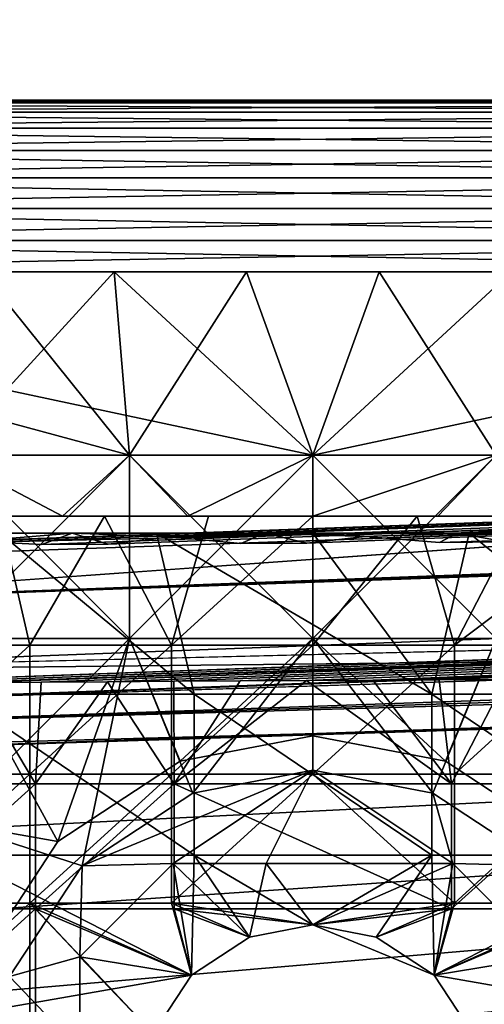
# Model space of a CAD drawing. Units: inches. Extents: x -13.8 to 14.7, y -14 to 13.8.
# Drawn here: x -13.3 to -13, y 0.1 to 0.6 of the extents above; entities that cross this region are included whole.
import ezdxf

# ---------------------------------------------------------------- set-up
doc = ezdxf.new("R2010")
doc.units = ezdxf.units.IN
doc.header["$MEASUREMENT"] = 0
for name, color, linetype in [('TABLE-GLIDE', 6, 'Continuous'), ('TABLE-LEG', 6, 'Continuous'), ('TABLE-TOP', 6, 'Continuous')]:
    doc.layers.add(name, color=color, linetype=linetype)

msp = doc.modelspace()

# ---------------------------------------------------------------- linework, layer by layer
at = {"layer": 'TABLE-GLIDE'}
for points in [[(-12.59774, 0.5706, 0.17712), (-13.58454, 0.5706, 0.17712), (-13.58454, 0.5706, 0.3346)], [(-12.59774, 0.5706, 0.17712), (-13.58454, 0.5706, 0.3346), (-12.59774, 0.5706, 0.3346)], [(-13.58454, 0.56896, 0.15921), (-13.58454, 0.5706, 0.17712), (-12.59774, 0.5706, 0.17712)], [(-13.58454, 0.56896, 0.15921), (-12.59774, 0.5706, 0.17712), (-12.59774, 0.56896, 0.15921)], [(-13.58454, 0.5706, 0.3346), (-13.58454, 0.56896, 0.35251), (-12.59774, 0.56896, 0.35251)], [(-13.58454, 0.5706, 0.3346), (-12.59774, 0.56896, 0.35251), (-12.59774, 0.5706, 0.3346)], [(-13.58454, 0.56369, 0.14089), (-13.58454, 0.56896, 0.15921), (-12.59774, 0.56896, 0.15921)], [(-13.58454, 0.56369, 0.14089), (-12.59774, 0.56896, 0.15921), (-12.59774, 0.56369, 0.14089)], [(-13.58454, 0.56896, 0.35251), (-13.58454, 0.56369, 0.37083), (-12.59774, 0.56369, 0.37083)], [(-13.58454, 0.56896, 0.35251), (-12.59774, 0.56369, 0.37083), (-12.59774, 0.56896, 0.35251)], [(-13.58454, 0.55456, 0.12326), (-13.58454, 0.56369, 0.14089), (-12.59774, 0.56369, 0.14089)], [(-13.58454, 0.55456, 0.12326), (-12.59774, 0.56369, 0.14089), (-12.59774, 0.55456, 0.12326)], [(-13.58454, 0.56369, 0.37083), (-13.58454, 0.55456, 0.38846), (-12.59774, 0.55456, 0.38846)], [(-13.58454, 0.56369, 0.37083), (-12.59774, 0.55456, 0.38846), (-12.59774, 0.56369, 0.37083)], [(-13.58454, 0.54177, 0.10752), (-13.58454, 0.55456, 0.12326), (-12.59774, 0.55456, 0.12326)], [(-13.58454, 0.54177, 0.10752), (-12.59774, 0.55456, 0.12326), (-12.59774, 0.54177, 0.10752)], [(-12.59774, 0.54177, 0.40419), (-12.59774, 0.55456, 0.38846), (-13.58454, 0.55456, 0.38846)], [(-12.59774, 0.54177, 0.40419), (-13.58454, 0.55456, 0.38846), (-13.58454, 0.54177, 0.40419)], [(-13.58454, 0.52604, 0.09474), (-13.58454, 0.54177, 0.10752), (-12.59774, 0.54177, 0.10752)], [(-13.58454, 0.52604, 0.09474), (-12.59774, 0.54177, 0.10752), (-12.59774, 0.52604, 0.09474)], [(-12.59774, 0.52604, 0.41698), (-12.59774, 0.54177, 0.40419), (-13.58454, 0.54177, 0.40419)], [(-12.59774, 0.52604, 0.41698), (-13.58454, 0.54177, 0.40419), (-13.58454, 0.52604, 0.41698)], [(-13.58454, 0.50841, 0.0856), (-13.58454, 0.52604, 0.09474), (-12.59774, 0.52604, 0.09474)], [(-13.58454, 0.50841, 0.0856), (-12.59774, 0.52604, 0.09474), (-12.59774, 0.50841, 0.0856)], [(-13.58454, 0.52604, 0.41698), (-13.58454, 0.50841, 0.42611), (-12.59774, 0.50841, 0.42611)], [(-13.58454, 0.52604, 0.41698), (-12.59774, 0.50841, 0.42611), (-12.59774, 0.52604, 0.41698)], [(-13.58454, 0.49009, 0.08034), (-13.58454, 0.50841, 0.0856), (-12.59774, 0.50841, 0.0856)], [(-13.58454, 0.49009, 0.08034), (-12.59774, 0.50841, 0.0856), (-12.59774, 0.49009, 0.08034)], [(-13.58454, 0.50841, 0.42611), (-13.58454, 0.49009, 0.43138), (-12.59774, 0.49009, 0.43138)], [(-13.58454, 0.50841, 0.42611), (-12.59774, 0.49009, 0.43138), (-12.59774, 0.50841, 0.42611)], [(-13.58454, 0.47218, 0.07869), (-13.58454, 0.49009, 0.08034), (-12.59774, 0.49009, 0.08034)], [(-13.58454, 0.47218, 0.07869), (-12.59774, 0.49009, 0.08034), (-12.59774, 0.47218, 0.07869)], [(-13.58454, 0.49009, 0.43138), (-13.58454, 0.47218, 0.43302), (-12.59774, 0.47218, 0.43302)], [(-13.58454, 0.49009, 0.43138), (-12.59774, 0.47218, 0.43302), (-12.59774, 0.49009, 0.43138)], [(-13.58454, 0.47218, 0.07869), (-13.09114, 0.36719, 0.07869), (-13.19613, 0.36719, 0.07869)], [(-13.58454, 0.47218, 0.07869), (-13.19613, 0.36719, 0.07869), (-13.30111, 0.36719, 0.07869)], [(-12.59774, 0.47218, 0.07869), (-13.09114, 0.36719, 0.07869), (-13.58454, 0.47218, 0.07869)], [(-13.58454, 0.47218, 0.43302), (-13.30111, 0.36719, 0.43302), (-13.19613, 0.36719, 0.43302)], [(-13.58454, 0.47218, 0.43302), (-13.19613, 0.36719, 0.43302), (-13.09114, 0.36719, 0.43302)], [(-12.59774, 0.47218, 0.43302), (-13.58454, 0.47218, 0.43302), (-13.09114, 0.36719, 0.43302)], [(-13.30111, 0.36719, 0.07869), (-13.19613, 0.36719, 0.07869), (-13.205, 0.47218, 0.07869)], [(-13.30111, 0.36719, 0.07869), (-13.205, 0.47218, 0.07869), (-13.28091, 0.47218, 0.07869)], [(-13.19613, 0.36719, -0.00005), (-13.30111, 0.36719, -0.00005), (-13.28091, 0.47218, -0.00005)], [(-13.205, 0.47218, -0.00005), (-13.28091, 0.47218, -0.00005), (-13.28091, 0.47218, 0.07869)], [(-13.205, 0.47218, -0.00005), (-13.28091, 0.47218, 0.07869), (-13.205, 0.47218, 0.07869)], [(-13.19613, 0.36719, -0.00005), (-13.28091, 0.47218, -0.00005), (-13.205, 0.47218, -0.00005)], [(-13.12909, 0.47218, -0.00005), (-13.205, 0.47218, -0.00005), (-13.205, 0.47218, 0.07869)], [(-13.12909, 0.47218, -0.00005), (-13.205, 0.47218, 0.07869), (-13.12909, 0.47218, 0.07869)], [(-13.19613, 0.36719, 0.07869), (-13.12909, 0.47218, 0.07869), (-13.205, 0.47218, 0.07869)], [(-13.09114, 0.36719, -0.00005), (-13.19613, 0.36719, -0.00005), (-13.205, 0.47218, -0.00005)], [(-13.09114, 0.36719, -0.00005), (-13.205, 0.47218, -0.00005), (-13.12909, 0.47218, -0.00005)], [(-13.09114, 0.36719, 0.07869), (-13.12909, 0.47218, 0.07869), (-13.19613, 0.36719, 0.07869)], [(-13.05319, 0.47218, -0.00005), (-13.12909, 0.47218, -0.00005), (-13.12909, 0.47218, 0.07869)], [(-13.05319, 0.47218, -0.00005), (-13.12909, 0.47218, 0.07869), (-13.05319, 0.47218, 0.07869)], [(-13.12909, 0.47218, 0.07869), (-13.09114, 0.36719, 0.07869), (-13.05319, 0.47218, 0.07869)], [(-13.05319, 0.47218, -0.00005), (-13.09114, 0.36719, -0.00005), (-13.12909, 0.47218, -0.00005)], [(-12.97728, 0.47218, 0.07869), (-13.05319, 0.47218, 0.07869), (-13.09114, 0.36719, 0.07869)], [(-12.97728, 0.47218, 0.07869), (-13.09114, 0.36719, 0.07869), (-12.98615, 0.36719, 0.07869)], [(-13.05319, 0.47218, -0.00005), (-12.98615, 0.36719, -0.00005), (-13.09114, 0.36719, -0.00005)], [(-13.09114, 0.36719, 0.07869), (-12.59774, 0.47218, 0.07869), (-12.98615, 0.36719, 0.07869)], [(-13.09114, 0.36719, 0.43302), (-12.98615, 0.36719, 0.43302), (-12.59774, 0.47218, 0.43302)], [(-12.97728, 0.47218, -0.00005), (-13.05319, 0.47218, -0.00005), (-13.05319, 0.47218, 0.07869)], [(-12.97728, 0.47218, -0.00005), (-13.05319, 0.47218, 0.07869), (-12.97728, 0.47218, 0.07869)], [(-13.05319, 0.47218, -0.00005), (-12.97728, 0.47218, -0.00005), (-12.98615, 0.36719, -0.00005)], [(-13.30111, 0.36719, 0.43302), (-13.30622, 0.33236, 0.43302), (-13.23453, 0.33236, 0.43302)], [(-13.19613, 0.36719, 0.07869), (-13.30111, 0.36719, 0.07869), (-13.30111, 0.2622, 0.07869)], [(-13.19613, 0.36719, 0.07869), (-13.30111, 0.2622, 0.07869), (-13.19613, 0.2622, 0.07869)], [(-13.30111, 0.36719, -0.00005), (-13.19613, 0.36719, -0.00005), (-13.19613, 0.2622, -0.00005)], [(-13.30111, 0.36719, -0.00005), (-13.19613, 0.2622, -0.00005), (-13.30111, 0.2622, -0.00005)], [(-13.30111, 0.36719, 0.07869), (-13.19613, 0.36719, 0.07869), (-13.19613, 0.2622, 0.07869)], [(-13.30111, 0.36719, 0.07869), (-13.19613, 0.2622, 0.07869), (-13.30111, 0.2622, 0.07869)], [(-13.19613, 0.36719, 0.43302), (-13.30111, 0.36719, 0.43302), (-13.23453, 0.33236, 0.43302)], [(-13.19613, 0.36719, 0.43302), (-13.23453, 0.33236, 0.43302), (-13.16284, 0.33236, 0.43302)], [(-13.09114, 0.36719, 0.07869), (-13.19613, 0.36719, 0.07869), (-13.19613, 0.2622, 0.07869)], [(-13.09114, 0.36719, 0.07869), (-13.19613, 0.2622, 0.07869), (-13.09114, 0.2622, 0.07869)], [(-13.19613, 0.36719, -0.00005), (-13.09114, 0.36719, -0.00005), (-13.09114, 0.2622, -0.00005)], [(-13.19613, 0.36719, -0.00005), (-13.09114, 0.2622, -0.00005), (-13.19613, 0.2622, -0.00005)], [(-13.19613, 0.36719, 0.07869), (-13.09114, 0.36719, 0.07869), (-13.09114, 0.2622, 0.07869)], [(-13.19613, 0.36719, 0.07869), (-13.09114, 0.2622, 0.07869), (-13.19613, 0.2622, 0.07869)], [(-13.09114, 0.36719, 0.43302), (-13.19613, 0.36719, 0.43302), (-13.16284, 0.33236, 0.43302)], [(-13.09114, 0.36719, 0.43302), (-13.16284, 0.33236, 0.43302), (-13.09114, 0.33236, 0.43302)], [(-12.98615, 0.36719, 0.07869), (-13.09114, 0.36719, 0.07869), (-13.09114, 0.2622, 0.07869)], [(-12.98615, 0.36719, 0.07869), (-13.09114, 0.2622, 0.07869), (-12.98615, 0.2622, 0.07869)], [(-13.09114, 0.36719, -0.00005), (-12.98615, 0.36719, -0.00005), (-12.98615, 0.2622, -0.00005)], [(-13.09114, 0.36719, -0.00005), (-12.98615, 0.2622, -0.00005), (-13.09114, 0.2622, -0.00005)], [(-13.09114, 0.36719, 0.07869), (-12.98615, 0.36719, 0.07869), (-12.98615, 0.2622, 0.07869)], [(-13.09114, 0.36719, 0.07869), (-12.98615, 0.2622, 0.07869), (-13.09114, 0.2622, 0.07869)], [(-12.98615, 0.36719, 0.43302), (-13.09114, 0.36719, 0.43302), (-13.09114, 0.33236, 0.43302)], [(-12.98615, 0.36719, 0.43302), (-13.09114, 0.33236, 0.43302), (-13.01945, 0.33236, 0.43302)], [(-12.98615, 0.36719, 0.43302), (-13.01945, 0.33236, 0.43302), (-12.94776, 0.33236, 0.43302)], [(-13.27037, 0.33236, 0.2657), (-13.33435, 0.25845, 0.2657), (-13.25328, 0.25845, 0.2657)], [(-13.23453, 0.33236, 0.43302), (-13.30622, 0.33236, 0.43302), (-13.27037, 0.33236, 0.2657)], [(-13.23453, 0.33236, 0.43302), (-13.27037, 0.33236, 0.2657), (-13.21063, 0.33236, 0.2657)], [(-13.25328, 0.25845, 0.2657), (-13.21063, 0.33236, 0.2657), (-13.27037, 0.33236, 0.2657)], [(-13.25328, 0.25845, 0.2657), (-13.17221, 0.25845, 0.2657), (-13.21063, 0.33236, 0.2657)], [(-13.16284, 0.33236, 0.43302), (-13.23453, 0.33236, 0.43302), (-13.21063, 0.33236, 0.2657)], [(-13.16284, 0.33236, 0.43302), (-13.21063, 0.33236, 0.2657), (-13.15089, 0.33236, 0.2657)], [(-13.21063, 0.33236, 0.2657), (-13.17221, 0.25845, 0.2657), (-13.15089, 0.33236, 0.2657)], [(-13.17221, 0.25845, 0.2657), (-13.09114, 0.25845, 0.2657), (-13.09114, 0.33236, 0.2657)], [(-13.17221, 0.25845, 0.2657), (-13.09114, 0.33236, 0.2657), (-13.15089, 0.33236, 0.2657)], [(-13.09114, 0.33236, 0.43302), (-13.16284, 0.33236, 0.43302), (-13.15089, 0.33236, 0.2657)], [(-13.09114, 0.33236, 0.43302), (-13.15089, 0.33236, 0.2657), (-13.09114, 0.33236, 0.2657)], [(-13.01945, 0.33236, 0.43302), (-13.09114, 0.33236, 0.43302), (-13.09114, 0.33236, 0.2657)], [(-13.01945, 0.33236, 0.43302), (-13.09114, 0.33236, 0.2657), (-13.0314, 0.33236, 0.2657)], [(-13.09114, 0.25845, 0.2657), (-13.01007, 0.25845, 0.2657), (-13.0314, 0.33236, 0.2657)], [(-13.09114, 0.25845, 0.2657), (-13.0314, 0.33236, 0.2657), (-13.09114, 0.33236, 0.2657)], [(-12.94776, 0.33236, 0.43302), (-13.01945, 0.33236, 0.43302), (-13.0314, 0.33236, 0.2657)], [(-12.94776, 0.33236, 0.43302), (-13.0314, 0.33236, 0.2657), (-12.97165, 0.33236, 0.2657)], [(-12.97165, 0.33236, 0.2657), (-13.0314, 0.33236, 0.2657), (-13.01007, 0.25845, 0.2657)], [(-13.01007, 0.25845, 0.2657), (-12.929, 0.25845, 0.2657), (-12.91191, 0.33236, 0.2657)], [(-13.01007, 0.25845, 0.2657), (-12.91191, 0.33236, 0.2657), (-12.97165, 0.33236, 0.2657)], [(-13.30111, 0.15722, 0.07869), (-13.23729, 0.14589, 0.07869), (-13.30111, 0.2622, 0.07869)], [(-13.30111, 0.2622, 0.07869), (-13.23729, 0.14589, 0.07869), (-13.19613, 0.2622, 0.07869)], [(-13.30111, 0.2622, -0.00005), (-13.23729, 0.14589, -0.00005), (-13.30111, 0.15722, -0.00005)], [(-13.19613, 0.2622, -0.00005), (-13.23729, 0.14589, -0.00005), (-13.30111, 0.2622, -0.00005)], [(-13.22338, 0.13197, 0.07869), (-13.30111, 0.15722, 0.07869), (-13.19613, 0.2622, 0.07869)], [(-13.30111, 0.15722, 0.07869), (-13.30111, 0.2622, 0.07869), (-13.19613, 0.2622, 0.07869)], [(-13.19613, 0.2622, 0.07869), (-13.23729, 0.14589, 0.07869), (-13.16722, 0.19192, 0.07869)], [(-13.19613, 0.2622, -0.00005), (-13.16722, 0.19192, -0.00005), (-13.23729, 0.14589, -0.00005)], [(-13.19613, 0.2622, 0.07869), (-13.15998, 0.17361, 0.07869), (-13.22338, 0.13197, 0.07869)], [(-13.16722, 0.19192, 0.07869), (-13.09114, 0.2622, 0.07869), (-13.19613, 0.2622, 0.07869)], [(-13.09114, 0.2622, -0.00005), (-13.16722, 0.19192, -0.00005), (-13.19613, 0.2622, -0.00005)], [(-13.19613, 0.2622, 0.07869), (-13.09114, 0.2622, 0.07869), (-13.15998, 0.17361, 0.07869)], [(-13.16722, 0.19192, 0.07869), (-13.09114, 0.20643, 0.07869), (-13.09114, 0.2622, 0.07869)], [(-13.09114, 0.2622, -0.00005), (-13.09114, 0.20643, -0.00005), (-13.16722, 0.19192, -0.00005)], [(-13.09114, 0.2622, 0.07869), (-13.09114, 0.18674, 0.07869), (-13.15998, 0.17361, 0.07869)], [(-13.01506, 0.19192, 0.07869), (-12.98615, 0.2622, 0.07869), (-13.09114, 0.2622, 0.07869)], [(-13.09114, 0.2622, 0.07869), (-13.09114, 0.20643, 0.07869), (-13.01506, 0.19192, 0.07869)], [(-13.09114, 0.2622, -0.00005), (-12.98615, 0.2622, -0.00005), (-13.01506, 0.19192, -0.00005)], [(-13.09114, 0.2622, -0.00005), (-13.01506, 0.19192, -0.00005), (-13.09114, 0.20643, -0.00005)], [(-13.09114, 0.2622, 0.07869), (-12.98615, 0.2622, 0.07869), (-13.0223, 0.17361, 0.07869)], [(-13.09114, 0.2622, 0.07869), (-13.0223, 0.17361, 0.07869), (-13.09114, 0.18674, 0.07869)], [(-12.95891, 0.13197, 0.07869), (-13.0223, 0.17361, 0.07869), (-12.98615, 0.2622, 0.07869)], [(-12.98615, 0.2622, 0.07869), (-13.01506, 0.19192, 0.07869), (-12.94499, 0.14589, 0.07869)], [(-12.94499, 0.14589, -0.00005), (-13.01506, 0.19192, -0.00005), (-12.98615, 0.2622, -0.00005)], [(-13.25328, 0.25845, 0.2657), (-13.33435, 0.25845, 0.2657), (-13.33435, 0.18453, 0.2657)], [(-13.25328, 0.25845, 0.2657), (-13.33435, 0.18453, 0.2657), (-13.25328, 0.18453, 0.2657)], [(-13.17221, 0.25845, 0.2657), (-13.25328, 0.25845, 0.2657), (-13.25328, 0.18453, 0.2657)], [(-13.17221, 0.25845, 0.2657), (-13.25328, 0.18453, 0.2657), (-13.17221, 0.18453, 0.2657)], [(-13.09114, 0.25845, 0.2657), (-13.17221, 0.25845, 0.2657), (-13.17221, 0.18453, 0.2657)], [(-13.09114, 0.25845, 0.2657), (-13.17221, 0.18453, 0.2657), (-13.09114, 0.18453, 0.2657)], [(-13.01007, 0.25845, 0.2657), (-13.09114, 0.25845, 0.2657), (-13.09114, 0.18453, 0.2657)], [(-13.01007, 0.25845, 0.2657), (-13.09114, 0.18453, 0.2657), (-13.01007, 0.18453, 0.2657)], [(-12.929, 0.25845, 0.2657), (-13.01007, 0.25845, 0.2657), (-13.01007, 0.18453, 0.2657)], [(-12.929, 0.25845, 0.2657), (-13.01007, 0.18453, 0.2657), (-12.929, 0.18453, 0.2657)], [(-13.16722, 0.19192, 0.07869), (-13.09114, 0.20643, 0.03932), (-13.09114, 0.20643, 0.07869)], [(-13.16722, 0.19192, 0.07869), (-13.16722, 0.19192, -0.00005), (-13.09114, 0.20643, 0.03932)], [(-13.09114, 0.20643, 0.03932), (-13.16722, 0.19192, -0.00005), (-13.09114, 0.20643, -0.00005)], [(-13.09114, 0.20643, 0.03932), (-13.01506, 0.19192, 0.07869), (-13.09114, 0.20643, 0.07869)], [(-13.01506, 0.19192, -0.00005), (-13.09114, 0.20643, 0.03932), (-13.09114, 0.20643, -0.00005)], [(-13.09114, 0.20643, 0.03932), (-13.01506, 0.19192, -0.00005), (-13.01506, 0.19192, 0.07869)], [(-13.16722, 0.19192, 0.07869), (-13.23729, 0.14589, 0.07869), (-13.23729, 0.14589, -0.00005)], [(-13.16722, 0.19192, 0.07869), (-13.23729, 0.14589, -0.00005), (-13.16722, 0.19192, -0.00005)], [(-12.94499, 0.14589, 0.07869), (-13.01506, 0.19192, 0.07869), (-13.01506, 0.19192, -0.00005)], [(-12.94499, 0.14589, 0.07869), (-13.01506, 0.19192, -0.00005), (-12.94499, 0.14589, -0.00005)], [(-13.22338, 0.13197, 0.1968), (-13.09114, 0.18674, 0.1968), (-13.17129, 0.13331, 0.1968)], [(-13.22338, 0.13197, 0.1968), (-13.15998, 0.17361, 0.07869), (-13.09114, 0.18674, 0.1968)], [(-13.17129, 0.13331, 0.1968), (-13.09114, 0.18674, 0.1968), (-13.11785, 0.13331, 0.1968)], [(-13.09114, 0.18674, 0.1968), (-13.15998, 0.17361, 0.07869), (-13.09114, 0.18674, 0.13775)], [(-13.09114, 0.18674, 0.13775), (-13.15998, 0.17361, 0.07869), (-13.09114, 0.18674, 0.07869)], [(-13.09114, 0.18674, 0.1968), (-13.011, 0.13331, 0.1968), (-13.11785, 0.13331, 0.1968)], [(-13.0223, 0.17361, 0.1968), (-13.011, 0.13331, 0.1968), (-13.09114, 0.18674, 0.1968)], [(-13.09114, 0.18674, 0.13775), (-13.0223, 0.17361, 0.1968), (-13.09114, 0.18674, 0.1968)], [(-13.09114, 0.18674, 0.07869), (-13.0223, 0.17361, 0.07869), (-13.09114, 0.18674, 0.13775)], [(-13.0223, 0.17361, 0.1968), (-13.09114, 0.18674, 0.13775), (-13.0223, 0.17361, 0.07869)], [(-13.25328, 0.18453, 0.2657), (-13.33435, 0.18453, 0.2657), (-13.33435, 0.11061, 0.2657)], [(-13.25328, 0.18453, 0.2657), (-13.33435, 0.11061, 0.2657), (-13.25328, 0.11061, 0.2657)], [(-13.17221, 0.18453, 0.2657), (-13.25328, 0.18453, 0.2657), (-13.25328, 0.11061, 0.2657)], [(-13.17221, 0.18453, 0.2657), (-13.25328, 0.11061, 0.2657), (-13.17221, 0.11061, 0.2657)], [(-13.09114, 0.18453, 0.2657), (-13.17221, 0.18453, 0.2657), (-13.17221, 0.11061, 0.2657)], [(-13.09114, 0.18453, 0.2657), (-13.17221, 0.11061, 0.2657), (-13.01007, 0.11061, 0.2657)], [(-13.01007, 0.11061, 0.2657), (-13.01007, 0.18453, 0.2657), (-13.09114, 0.18453, 0.2657)], [(-12.929, 0.18453, 0.2657), (-13.01007, 0.18453, 0.2657), (-13.01007, 0.11061, 0.2657)], [(-12.929, 0.18453, 0.2657), (-13.01007, 0.11061, 0.2657), (-12.929, 0.11061, 0.2657)], [(-13.22338, 0.13197, 0.07869), (-13.15998, 0.17361, 0.07869), (-13.22338, 0.13197, 0.1968)], [(-12.95891, 0.13197, 0.1968), (-13.011, 0.13331, 0.1968), (-13.0223, 0.17361, 0.1968)], [(-12.95891, 0.13197, 0.1968), (-13.0223, 0.17361, 0.1968), (-13.0223, 0.17361, 0.07869)], [(-12.95891, 0.13197, 0.1968), (-13.0223, 0.17361, 0.07869), (-12.95891, 0.13197, 0.07869)], [(-13.28332, 0.07582, 0.07869), (-13.23729, 0.14589, 0.07869), (-13.30111, 0.15722, 0.07869)], [(-13.28332, 0.07582, -0.00005), (-13.30111, 0.15722, -0.00005), (-13.23729, 0.14589, -0.00005)], [(-13.30111, 0.15722, 0.07869), (-13.22338, 0.13197, 0.07869), (-13.26502, 0.06857, 0.07869)], [(-13.23729, 0.14589, 0.07869), (-13.28332, 0.07582, 0.07869), (-13.28332, 0.07582, -0.00005)], [(-13.23729, 0.14589, 0.07869), (-13.28332, 0.07582, -0.00005), (-13.23729, 0.14589, -0.00005)], [(-13.26502, 0.06857, 0.1968), (-13.22338, 0.13197, 0.1968), (-13.22472, 0.07988, 0.1968)], [(-13.22338, 0.13197, 0.1968), (-13.26502, 0.06857, 0.1968), (-13.26502, 0.06857, 0.07869)], [(-13.22338, 0.13197, 0.1968), (-13.26502, 0.06857, 0.07869), (-13.22338, 0.13197, 0.07869)], [(-13.17129, 0.13331, 0.1968), (-13.16074, 0.06933, 0.1968), (-13.22472, 0.07988, 0.1968)], [(-13.22472, 0.07988, 0.1968), (-13.22338, 0.13197, 0.1968), (-13.17129, 0.13331, 0.1968)], [(-13.17129, 0.13331, 0.1968), (-13.12737, 0.09125, 0.1968), (-13.16074, 0.06933, 0.1968)], [(-13.12737, 0.09125, 0.1968), (-13.17129, 0.13331, 0.1968), (-13.11785, 0.13331, 0.1968)], [(-13.11785, 0.13331, 0.1968), (-13.09114, 0.09816, 0.1968), (-13.12737, 0.09125, 0.1968)], [(-13.09114, 0.09816, 0.1968), (-13.11785, 0.13331, 0.1968), (-13.011, 0.13331, 0.1968)], [(-13.02154, 0.06933, 0.1968), (-13.09114, 0.09816, 0.1968), (-13.011, 0.13331, 0.1968)], [(-12.95756, 0.07988, 0.1968), (-13.02154, 0.06933, 0.1968), (-13.011, 0.13331, 0.1968)], [(-12.95756, 0.07988, 0.1968), (-13.011, 0.13331, 0.1968), (-12.95891, 0.13197, 0.1968)], [(-13.25328, 0.11061, 0.2657), (-13.33435, 0.11061, 0.2657), (-13.33435, 0.03669, 0.2657)], [(-13.25328, 0.11061, 0.2657), (-13.33435, 0.03669, 0.2657), (-13.25328, 0.03669, 0.2657)], [(-13.18266, 0.03596, 0.2657), (-13.25328, 0.11061, 0.2657), (-13.25328, 0.03669, 0.2657)], [(-13.25328, 0.11061, 0.2657), (-13.16074, 0.06933, 0.2657), (-13.17221, 0.11061, 0.2657)], [(-13.18266, 0.03596, 0.2657), (-13.16074, 0.06933, 0.2657), (-13.25328, 0.11061, 0.2657)], [(-13.17221, 0.11061, 0.2657), (-13.12737, 0.09125, 0.2657), (-13.09114, 0.09816, 0.2657)], [(-13.16074, 0.06933, 0.2657), (-13.12737, 0.09125, 0.2657), (-13.17221, 0.11061, 0.2657)], [(-13.01007, 0.11061, 0.2657), (-13.17221, 0.11061, 0.2657), (-13.09114, 0.09816, 0.2657)], [(-13.01007, 0.11061, 0.2657), (-13.09114, 0.09816, 0.2657), (-13.05491, 0.09125, 0.2657)], [(-13.01007, 0.11061, 0.2657), (-13.05491, 0.09125, 0.2657), (-13.02154, 0.06933, 0.2657)], [(-13.01007, 0.11061, 0.2657), (-13.02154, 0.06933, 0.2657), (-12.929, 0.11061, 0.2657)], [(-12.99963, 0.03596, 0.2657), (-12.929, 0.11061, 0.2657), (-13.02154, 0.06933, 0.2657)], [(-12.929, 0.03669, 0.2657), (-12.929, 0.11061, 0.2657), (-12.99963, 0.03596, 0.2657)], [(-13.09114, 0.09816, 0.23125), (-13.09114, 0.09816, 0.2657), (-13.12737, 0.09125, 0.2657)], [(-13.12737, 0.09125, 0.1968), (-13.09114, 0.09816, 0.1968), (-13.09114, 0.09816, 0.23125)], [(-13.12737, 0.09125, 0.2657), (-13.12737, 0.09125, 0.1968), (-13.09114, 0.09816, 0.23125)], [(-13.09114, 0.09816, 0.23125), (-13.05491, 0.09125, 0.2657), (-13.09114, 0.09816, 0.2657)], [(-13.02154, 0.06933, 0.1968), (-13.05491, 0.09125, 0.2657), (-13.09114, 0.09816, 0.1968)], [(-13.09114, 0.09816, 0.23125), (-13.09114, 0.09816, 0.1968), (-13.05491, 0.09125, 0.2657)], [(-13.12737, 0.09125, 0.2657), (-13.16074, 0.06933, 0.2657), (-13.16074, 0.06933, 0.1968)], [(-13.12737, 0.09125, 0.2657), (-13.16074, 0.06933, 0.1968), (-13.12737, 0.09125, 0.1968)], [(-13.02154, 0.06933, 0.1968), (-13.02154, 0.06933, 0.2657), (-13.05491, 0.09125, 0.2657)], [(-13.22472, 0.02645, 0.1968), (-13.26502, 0.06857, 0.1968), (-13.22472, 0.07988, 0.1968)], [(-13.22472, 0.07988, 0.1968), (-13.18266, 0.03596, 0.1968), (-13.22472, 0.02645, 0.1968)], [(-13.18266, 0.03596, 0.1968), (-13.22472, 0.07988, 0.1968), (-13.16074, 0.06933, 0.1968)], [(-12.99963, 0.03596, 0.1968), (-13.02154, 0.06933, 0.1968), (-12.95756, 0.07988, 0.1968)], [(-12.99963, 0.03596, 0.1968), (-12.95756, 0.07988, 0.1968), (-12.95756, 0.02645, 0.1968)], [(-13.26502, 0.06857, 0.1968), (-13.22472, 0.02645, 0.1968), (-13.27815, -0.00026, 0.1968)], [(-13.16074, 0.06933, 0.2657), (-13.18266, 0.03596, 0.2657), (-13.18266, 0.03596, 0.1968)], [(-13.16074, 0.06933, 0.2657), (-13.18266, 0.03596, 0.1968), (-13.16074, 0.06933, 0.1968)], [(-12.99963, 0.03596, 0.2657), (-13.02154, 0.06933, 0.2657), (-13.02154, 0.06933, 0.1968)], [(-12.99963, 0.03596, 0.2657), (-13.02154, 0.06933, 0.1968), (-12.99963, 0.03596, 0.1968)]]:
    msp.add_3dface(points, dxfattribs=at)
at = {"layer": 'TABLE-LEG'}
for points in [[(-2.01391, 0.70925, 27.26591), (-12.79479, 0.32871, 1.8639), (-13.44937, 0.2821, 0.43302)], [(-13.44937, 0.2821, 0.43302), (-2.03126, 0.69403, 27.2733), (-2.01391, 0.70925, 27.26591)], [(-2.03126, 0.69403, 27.2733), (-13.44937, 0.2821, 0.43302), (-2.04548, 0.67513, 27.27936)], [(-13.47843, 0.24353, 0.43302), (-2.04548, 0.67513, 27.27936), (-13.44937, 0.2821, 0.43302)], [(-13.47843, 0.24353, 0.43302), (-7.81393, 0.38211, 13.78853), (-2.04548, 0.67513, 27.27936)], [(-9.18542, 0.38211, 10.38423), (-1.98242, 0.63555, 27.25249), (-13.39057, 0.2255, 0.43302)], [(-1.98242, 0.63555, 27.25249), (-9.52672, 0.34771, 9.63393), (-13.39057, 0.2255, 0.43302)], [(-10.52607, 0.41747, 7.05145), (-13.32238, 0.31561, 0.43302), (-13.36036, 0.3154, 0.43302)], [(-13.36036, 0.3154, 0.43302), (-12.79479, 0.32871, 1.8639), (-10.52607, 0.41747, 7.05145)], [(-13.28433, 0.31805, 0.43302), (-13.32238, 0.31561, 0.43302), (-10.52607, 0.41747, 7.05145)], [(-10.52607, 0.41747, 7.05145), (-13.24643, 0.31603, 0.43302), (-13.28433, 0.31805, 0.43302)], [(-10.52607, 0.41747, 7.05145), (-13.20846, 0.31624, 0.43302), (-13.24643, 0.31603, 0.43302)], [(-13.20846, 0.31624, 0.43302), (-10.52607, 0.41747, 7.05145), (-13.17274, 0.3205, 0.43302)], [(-10.52607, 0.41747, 7.05145), (-13.1325, 0.31665, 0.43302), (-13.17274, 0.3205, 0.43302)], [(-10.52607, 0.41747, 7.05145), (-13.09453, 0.31686, 0.43302), (-13.1325, 0.31665, 0.43302)], [(-13.06124, 0.3207, 0.43302), (-13.09453, 0.31686, 0.43302), (-10.52607, 0.41747, 7.05145)], [(-13.06124, 0.3207, 0.43302), (-10.52607, 0.41747, 7.05145), (-9.98353, 0.41275, 6.46172)], [(-9.98353, 0.41275, 6.46172), (-13.01858, 0.31728, 0.43302), (-13.06124, 0.3207, 0.43302)], [(-12.9806, 0.31749, 0.43302), (-13.01858, 0.31728, 0.43302), (-9.98353, 0.41275, 6.46172)], [(-13.48898, -0.00026, 0.43302), (-5.64787, -0.0001, 18.8695), (-7.81393, 0.38211, 13.78853)], [(-13.48898, -0.00026, 0.43302), (-7.81393, 0.38211, 13.78853), (-10.68005, 0.27323, 7.05664)], [(-13.47843, 0.24353, 0.43302), (-10.68005, 0.27323, 7.05664), (-7.81393, 0.38211, 13.78853)], [(-13.37676, 0.23377, 0.43302), (-9.18542, 0.38211, 10.38423), (-13.39057, 0.2255, 0.43302)], [(-9.18542, 0.38211, 10.38423), (-13.37676, 0.23377, 0.43302), (-10.26721, 0.34688, 7.81615)], [(-13.39057, 0.2255, 0.43302), (-9.52672, 0.34771, 9.63393), (-13.40022, 0.21261, 0.43302)], [(-10.44783, 0.3061, 7.47157), (-13.40022, 0.21261, 0.43302), (-9.52672, 0.34771, 9.63393)], [(-13.37676, 0.23377, 0.43302), (-10.7965, 0.32946, 6.54944), (-10.26721, 0.34688, 7.81615)], [(-13.36092, 0.23666, 0.43302), (-13.32291, 0.23687, 0.43302), (-10.57211, 0.33844, 7.04831)], [(-13.36092, 0.23666, 0.43302), (-10.57211, 0.33844, 7.04831), (-10.91775, 0.32579, 6.2479)], [(-10.57211, 0.33844, 7.04831), (-13.32291, 0.23687, 0.43302), (-13.2849, 0.23708, 0.43302)], [(-13.24689, 0.23729, 0.43302), (-10.57211, 0.33844, 7.04831), (-13.2849, 0.23708, 0.43302)], [(-13.20888, 0.23749, 0.43302), (-10.57211, 0.33844, 7.04831), (-13.24689, 0.23729, 0.43302)], [(-10.57211, 0.33844, 7.04831), (-13.20888, 0.23749, 0.43302), (-13.17086, 0.2377, 0.43302)], [(-10.57211, 0.33844, 7.04831), (-13.17086, 0.2377, 0.43302), (-13.13285, 0.23791, 0.43302)], [(-13.09484, 0.23812, 0.43302), (-10.57211, 0.33844, 7.04831), (-13.13285, 0.23791, 0.43302)], [(-13.05683, 0.23833, 0.43302), (-10.57211, 0.33844, 7.04831), (-13.09484, 0.23812, 0.43302)], [(-10.57211, 0.33844, 7.04831), (-13.05683, 0.23833, 0.43302), (-13.01882, 0.23854, 0.43302)], [(-12.98081, 0.23874, 0.43302), (-10.57211, 0.33844, 7.04831), (-13.01882, 0.23854, 0.43302)], [(-13.40661, 0.30725, 0.43302), (-13.44937, 0.2821, 0.43302), (-12.79479, 0.32871, 1.8639)], [(-12.79479, 0.32871, 1.8639), (-13.36036, 0.3154, 0.43302), (-13.40661, 0.30725, 0.43302)], [(-13.36092, 0.23666, 0.43302), (-10.7965, 0.32946, 6.54944), (-13.37676, 0.23377, 0.43302)], [(-10.7965, 0.32946, 6.54944), (-13.36092, 0.23666, 0.43302), (-10.91775, 0.32579, 6.2479)], [(-13.27037, 0.32252, 0.27554), (-13.15922, 0.2303, 0.27554), (-13.29539, 0.2303, 0.27554)], [(-13.22901, 0.32252, 0.43302), (-13.28433, 0.31805, 0.43302), (-13.24643, 0.31603, 0.43302)], [(-13.27037, 0.32252, 0.27554), (-13.28433, 0.31805, 0.43302), (-13.22901, 0.32252, 0.43302)], [(-13.27037, 0.32252, 0.27554), (-13.18076, 0.32252, 0.27554), (-13.15922, 0.2303, 0.27554)], [(-13.18076, 0.32252, 0.27554), (-13.27037, 0.32252, 0.27554), (-13.22901, 0.32252, 0.43302)], [(-13.24643, 0.31603, 0.43302), (-13.20846, 0.31624, 0.43302), (-13.22901, 0.32252, 0.43302)], [(-13.22901, 0.32252, 0.43302), (-13.20846, 0.31624, 0.43302), (-13.17274, 0.3205, 0.43302)], [(-13.18076, 0.32252, 0.27554), (-13.22901, 0.32252, 0.43302), (-13.17274, 0.3205, 0.43302)], [(-13.02306, 0.2303, 0.27554), (-13.15922, 0.2303, 0.27554), (-13.18076, 0.32252, 0.27554)], [(-13.02306, 0.2303, 0.27554), (-13.18076, 0.32252, 0.27554), (-13.09114, 0.32252, 0.27554)], [(-13.09114, 0.32252, 0.27554), (-13.18076, 0.32252, 0.27554), (-13.17274, 0.3205, 0.43302)], [(-13.11872, 0.32252, 0.43302), (-13.17274, 0.3205, 0.43302), (-13.1325, 0.31665, 0.43302)], [(-13.09114, 0.32252, 0.27554), (-13.17274, 0.3205, 0.43302), (-13.11872, 0.32252, 0.43302)], [(-13.09453, 0.31686, 0.43302), (-13.11872, 0.32252, 0.43302), (-13.1325, 0.31665, 0.43302)], [(-13.11872, 0.32252, 0.43302), (-13.09453, 0.31686, 0.43302), (-13.06124, 0.3207, 0.43302)], [(-13.09114, 0.32252, 0.27554), (-13.11872, 0.32252, 0.43302), (-13.06124, 0.3207, 0.43302)], [(-13.00153, 0.32252, 0.27554), (-13.02306, 0.2303, 0.27554), (-13.09114, 0.32252, 0.27554)], [(-13.00153, 0.32252, 0.27554), (-13.09114, 0.32252, 0.27554), (-13.06124, 0.3207, 0.43302)], [(-13.00842, 0.32252, 0.43302), (-13.06124, 0.3207, 0.43302), (-13.01858, 0.31728, 0.43302)], [(-13.00153, 0.32252, 0.27554), (-13.06124, 0.3207, 0.43302), (-13.00842, 0.32252, 0.43302)], [(-13.00153, 0.32252, 0.27554), (-12.8869, 0.2303, 0.27554), (-13.02306, 0.2303, 0.27554)], [(-13.01858, 0.31728, 0.43302), (-12.9806, 0.31749, 0.43302), (-13.00842, 0.32252, 0.43302)], [(-13.00842, 0.32252, 0.43302), (-12.9806, 0.31749, 0.43302), (-12.95327, 0.32252, 0.43302)], [(-12.91191, 0.32252, 0.27554), (-13.00153, 0.32252, 0.27554), (-13.00842, 0.32252, 0.43302)], [(-12.91191, 0.32252, 0.27554), (-13.00842, 0.32252, 0.43302), (-12.95327, 0.32252, 0.43302)], [(-13.00153, 0.32252, 0.27554), (-12.91191, 0.32252, 0.27554), (-12.8869, 0.2303, 0.27554)], [(-10.79299, 0.28716, 6.65858), (-13.40022, 0.21261, 0.43302), (-10.44783, 0.3061, 7.47157)], [(-13.40372, 0.19696, 0.43302), (-10.79299, 0.28716, 6.65858), (-10.62703, 0.28685, 7.05002)], [(-13.40022, 0.21261, 0.43302), (-10.79299, 0.28716, 6.65858), (-13.40372, 0.19696, 0.43302)], [(-13.40372, 0.14765, 0.43302), (-13.40372, 0.19696, 0.43302), (-10.62703, 0.28685, 7.05002)], [(-13.40371, 0.09835, 0.43302), (-13.40372, 0.14765, 0.43302), (-10.62703, 0.28685, 7.05002)], [(-13.40371, -0.00026, 0.43302), (-10.62703, 0.28685, 7.05002), (-10.62701, -0.28726, 7.05002)], [(-13.40371, 0.04904, 0.43302), (-13.40371, 0.09835, 0.43302), (-10.62703, 0.28685, 7.05002)], [(-13.40371, -0.00026, 0.43302), (-13.40371, 0.04904, 0.43302), (-10.62703, 0.28685, 7.05002)], [(-10.68005, 0.27323, 7.05664), (-13.47843, 0.24353, 0.43302), (-13.48898, 0.19698, 0.43302)], [(-13.48898, 0.19698, 0.43302), (-13.48898, -0.00026, 0.43302), (-10.68005, 0.27323, 7.05664)], [(-13.32942, 0.17906, 0.43302), (-13.24999, 0.17906, 0.43302), (-13.2849, 0.23708, 0.43302)], [(-13.2849, 0.23708, 0.43302), (-13.24999, 0.17906, 0.43302), (-13.24689, 0.23729, 0.43302)], [(-13.20888, 0.23749, 0.43302), (-13.24689, 0.23729, 0.43302), (-13.24999, 0.17906, 0.43302)], [(-13.17057, 0.17906, 0.43302), (-13.20888, 0.23749, 0.43302), (-13.24999, 0.17906, 0.43302)], [(-13.17057, 0.17906, 0.43302), (-13.17086, 0.2377, 0.43302), (-13.20888, 0.23749, 0.43302)], [(-13.17086, 0.2377, 0.43302), (-13.17057, 0.17906, 0.43302), (-13.13285, 0.23791, 0.43302)], [(-13.09484, 0.23812, 0.43302), (-13.13285, 0.23791, 0.43302), (-13.17057, 0.17906, 0.43302)], [(-13.17057, 0.17906, 0.43302), (-13.01171, 0.17906, 0.43302), (-13.09484, 0.23812, 0.43302)], [(-13.01171, 0.17906, 0.43302), (-13.05683, 0.23833, 0.43302), (-13.09484, 0.23812, 0.43302)], [(-13.01882, 0.23854, 0.43302), (-13.05683, 0.23833, 0.43302), (-13.01171, 0.17906, 0.43302)], [(-13.01171, 0.17906, 0.43302), (-12.98081, 0.23874, 0.43302), (-13.01882, 0.23854, 0.43302)], [(-12.98081, 0.23874, 0.43302), (-13.01171, 0.17906, 0.43302), (-12.93228, 0.17906, 0.43302)], [(-13.29539, 0.2303, 0.27554), (-13.15922, 0.2303, 0.27554), (-13.15922, 0.13807, 0.27554)], [(-13.29539, 0.2303, 0.27554), (-13.15922, 0.13807, 0.27554), (-13.29539, 0.13807, 0.27554)], [(-13.15922, 0.2303, 0.27554), (-13.02306, 0.2303, 0.27554), (-13.02306, 0.13807, 0.27554)], [(-13.15922, 0.2303, 0.27554), (-13.02306, 0.13807, 0.27554), (-13.15922, 0.13807, 0.27554)], [(-13.02306, 0.2303, 0.27554), (-12.8869, 0.2303, 0.27554), (-12.8869, 0.13807, 0.27554)], [(-13.02306, 0.2303, 0.27554), (-12.8869, 0.13807, 0.27554), (-13.02306, 0.13807, 0.27554)], [(-13.24999, 0.17906, 0.43302), (-13.32942, 0.17906, 0.43302), (-13.32942, 0.10733, 0.43302)], [(-13.24999, 0.17906, 0.43302), (-13.32942, 0.10733, 0.43302), (-13.24999, 0.10733, 0.43302)], [(-13.17057, 0.17906, 0.43302), (-13.24999, 0.17906, 0.43302), (-13.24999, 0.10733, 0.43302)], [(-13.17057, 0.17906, 0.43302), (-13.24999, 0.10733, 0.43302), (-13.17057, 0.10733, 0.43302)], [(-13.17057, 0.17906, 0.43302), (-13.17057, 0.10733, 0.43302), (-13.01171, 0.10733, 0.43302)], [(-13.17057, 0.17906, 0.43302), (-13.01171, 0.10733, 0.43302), (-13.01171, 0.17906, 0.43302)], [(-12.93228, 0.17906, 0.43302), (-13.01171, 0.17906, 0.43302), (-13.01171, 0.10733, 0.43302)], [(-12.93228, 0.17906, 0.43302), (-13.01171, 0.10733, 0.43302), (-12.93228, 0.10733, 0.43302)], [(-13.16074, 0.06933, 0.27554), (-13.29539, 0.13807, 0.27554), (-13.15922, 0.13807, 0.27554)], [(-13.16074, 0.06933, 0.27554), (-13.29539, 0.04585, 0.27554), (-13.29539, 0.13807, 0.27554)], [(-13.16074, 0.06933, 0.27554), (-13.15922, 0.13807, 0.27554), (-13.12737, 0.09125, 0.27554)], [(-13.12737, 0.09125, 0.27554), (-13.15922, 0.13807, 0.27554), (-13.09114, 0.09816, 0.27554)], [(-13.15922, 0.13807, 0.27554), (-13.02306, 0.13807, 0.27554), (-13.09114, 0.09816, 0.27554)], [(-13.02306, 0.13807, 0.27554), (-13.05491, 0.09125, 0.27554), (-13.09114, 0.09816, 0.27554)], [(-13.05491, 0.09125, 0.27554), (-13.02306, 0.13807, 0.27554), (-13.02154, 0.06933, 0.27554)], [(-13.02306, 0.13807, 0.27554), (-12.8869, 0.13807, 0.27554), (-13.02154, 0.06933, 0.27554)], [(-12.8869, 0.04585, 0.27554), (-13.02154, 0.06933, 0.27554), (-12.8869, 0.13807, 0.27554)], [(-13.24999, 0.10733, 0.43302), (-13.32942, 0.10733, 0.43302), (-13.32942, 0.0356, 0.43302)], [(-13.24999, 0.10733, 0.43302), (-13.32942, 0.0356, 0.43302), (-13.24999, 0.0356, 0.43302)], [(-13.18266, 0.03597, 0.43302), (-13.24999, 0.10733, 0.43302), (-13.24999, 0.0356, 0.43302)], [(-13.24999, 0.10733, 0.43302), (-13.16074, 0.06933, 0.43302), (-13.17057, 0.10733, 0.43302)], [(-13.16074, 0.06933, 0.43302), (-13.24999, 0.10733, 0.43302), (-13.18266, 0.03597, 0.43302)], [(-13.12737, 0.09125, 0.43302), (-13.09114, 0.09816, 0.43302), (-13.17057, 0.10733, 0.43302)], [(-13.16074, 0.06933, 0.43302), (-13.12737, 0.09125, 0.43302), (-13.17057, 0.10733, 0.43302)], [(-13.09114, 0.09816, 0.43302), (-13.01171, 0.10733, 0.43302), (-13.17057, 0.10733, 0.43302)], [(-13.05491, 0.09125, 0.43302), (-13.01171, 0.10733, 0.43302), (-13.09114, 0.09816, 0.43302)], [(-13.01171, 0.10733, 0.43302), (-13.05491, 0.09125, 0.43302), (-13.02154, 0.06933, 0.43302)], [(-12.93228, 0.10733, 0.43302), (-13.01171, 0.10733, 0.43302), (-13.02154, 0.06933, 0.43302)], [(-12.99963, 0.03597, 0.43302), (-12.93228, 0.10733, 0.43302), (-13.02154, 0.06933, 0.43302)], [(-12.93228, 0.10733, 0.43302), (-12.99963, 0.03597, 0.43302), (-12.93228, 0.0356, 0.43302)], [(-13.09114, 0.09816, 0.35428), (-13.09114, 0.09816, 0.43302), (-13.12737, 0.09125, 0.43302)], [(-13.12737, 0.09125, 0.27554), (-13.09114, 0.09816, 0.27554), (-13.09114, 0.09816, 0.35428)], [(-13.12737, 0.09125, 0.43302), (-13.12737, 0.09125, 0.27554), (-13.09114, 0.09816, 0.35428)], [(-13.09114, 0.09816, 0.35428), (-13.05491, 0.09125, 0.43302), (-13.09114, 0.09816, 0.43302)], [(-13.09114, 0.09816, 0.27554), (-13.05491, 0.09125, 0.27554), (-13.09114, 0.09816, 0.35428)], [(-13.05491, 0.09125, 0.43302), (-13.09114, 0.09816, 0.35428), (-13.05491, 0.09125, 0.27554)], [(-13.12737, 0.09125, 0.43302), (-13.16074, 0.06933, 0.43302), (-13.16074, 0.06933, 0.27554)], [(-13.12737, 0.09125, 0.43302), (-13.16074, 0.06933, 0.27554), (-13.12737, 0.09125, 0.27554)], [(-13.02154, 0.06933, 0.43302), (-13.05491, 0.09125, 0.43302), (-13.05491, 0.09125, 0.27554)], [(-13.02154, 0.06933, 0.43302), (-13.05491, 0.09125, 0.27554), (-13.02154, 0.06933, 0.27554)], [(-13.16074, 0.06933, 0.27554), (-13.18266, 0.03597, 0.27554), (-13.29539, 0.04585, 0.27554)], [(-13.16074, 0.06933, 0.43302), (-13.18266, 0.03597, 0.43302), (-13.18266, 0.03597, 0.27554)], [(-13.16074, 0.06933, 0.43302), (-13.18266, 0.03597, 0.27554), (-13.16074, 0.06933, 0.27554)], [(-12.99963, 0.03597, 0.43302), (-13.02154, 0.06933, 0.43302), (-13.02154, 0.06933, 0.27554)], [(-12.99963, 0.03597, 0.43302), (-13.02154, 0.06933, 0.27554), (-12.99963, 0.03597, 0.27554)], [(-12.8869, 0.04585, 0.27554), (-12.99963, 0.03597, 0.27554), (-13.02154, 0.06933, 0.27554)]]:
    msp.add_3dface(points, dxfattribs=at)
at = {"layer": 'TABLE-TOP'}
for points in [[(-13.77867, 0, 29.114), (13.77867, 0, 29.114), (13.60903, 2.15545, 29.114), (-13.60903, 2.15545, 29.114)], [(-13.77867, 0, 28.2479), (13.77867, 0, 28.2479), (13.60903, 2.15545, 28.2479), (-13.60903, 2.15545, 28.2479)]]:
    msp.add_3dface(points, dxfattribs=at)

doc.saveas('drawing.dxf')
